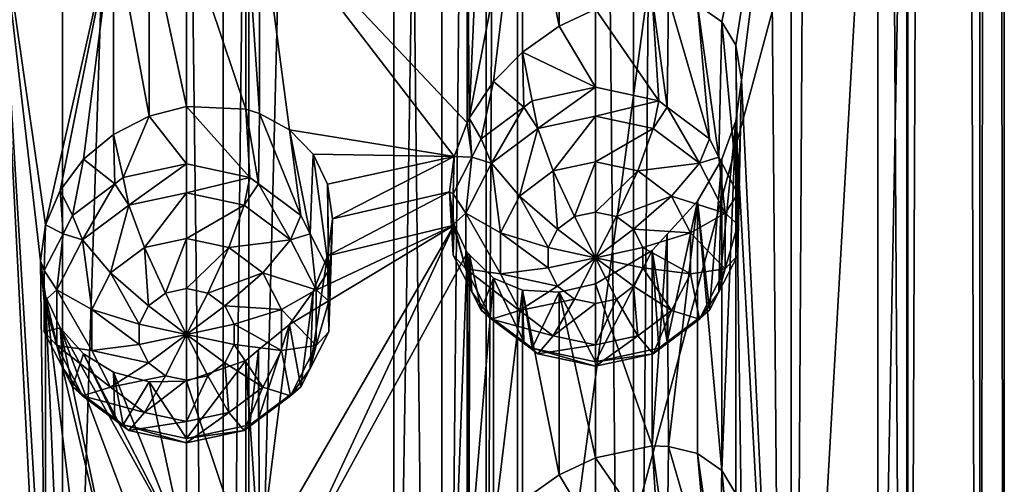
# Model space of a CAD drawing. Extents: x -140 to 140, y -235 to 30.
# Drawn here: x 113 to 123, y -214 to -210 of the extents above; entities that cross this region are included whole.
import ezdxf

# ---------------------------------------------------------------- set-up
doc = ezdxf.new("R2010")
doc.units = 0
doc.layers.add('L5', color=7, linetype='CONTINUOUS')
doc.layers.add('L6', color=7, linetype='CONTINUOUS')

msp = doc.modelspace()

# ---------------------------------------------------------------- linework, layer by layer
at = {"layer": 'L5', "color": 250}
for points in [[(118, -219.2082, 125.3853), (118, -160.0075, 103.838), (117.6759, -219.979, 123.2673)], [(117.6759, -219.979, 123.2673), (118, -160.0075, 103.838), (117.6759, -160.7784, 101.72)], [(118, -219.2082, 125.3853), (122, -189.6079, 114.6116), (118, -160.0075, 103.838)], [(117.6759, -219.979, 123.2673), (117.6759, -160.7784, 101.72), (116.73, -220.6874, 121.321)], [(116.73, -220.6874, 121.321), (117.6759, -160.7784, 101.72), (116.73, -161.4868, 99.77369)], [(116.73, -220.6874, 121.321), (116.73, -161.4868, 99.77369), (115.2389, -221.276, 119.7039)], [(115.2389, -221.276, 119.7039), (116.73, -161.4868, 99.77369), (115.2389, -162.0754, 98.1566)], [(115.2389, -221.276, 119.7039), (115.2389, -162.0754, 98.1566), (113.3233, -221.6971, 118.5471)], [(113.3233, -221.6971, 118.5471), (115.2389, -162.0754, 98.1566), (113.3233, -162.4964, 96.99979)], [(113.3233, -221.6971, 118.5471), (113.3233, -162.4964, 96.99979), (111.1385, -221.9165, 117.9442)], [(111.1385, -221.9165, 117.9442), (113.3233, -162.4964, 96.99979), (111.1385, -162.7159, 96.39696)], [(118, -219.2082, 125.3853), (122, -204.408, 119.9984), (122, -189.6079, 114.6116)], [(122, -219.2082, 125.3853), (122, -204.408, 119.9984), (118, -219.2082, 125.3853)], [(121.6991, -205.3213, 117.4892), (122, -204.408, 119.9984), (121.6991, -220.1215, 122.876)], [(121.6991, -220.1215, 122.876), (122, -204.408, 119.9984), (122, -219.2082, 125.3853)], [(120.8116, -206.1888, 115.1058), (121.6991, -205.3213, 117.4892), (120.8116, -220.9889, 120.4926)], [(120.8116, -220.9889, 120.4926), (121.6991, -205.3213, 117.4892), (121.6991, -220.1215, 122.876)], [(120.8116, -206.1888, 115.1058), (120.099, -209.6318, 115.0023), (119.8477, -209.4564, 114.5384)], [(120.2418, -209.8697, 115.3315), (120.099, -209.6318, 115.0023), (120.8116, -206.1888, 115.1058)], [(120.2418, -209.8697, 115.3315), (120.8116, -206.1888, 115.1058), (120.3, -210.2257, 115.5636)], [(120.3, -210.2257, 115.5636), (120.8116, -206.1888, 115.1058), (120.8116, -220.9889, 120.4926)], [(117.4818, -210.6679, 112.2929), (115.35, -208.4098, 110.0242), (117.4819, -207.6168, 111.1823)], [(117.4818, -210.6679, 112.2929), (117.4819, -207.6168, 111.1823), (117.501, -210.6186, 112.2911)], [(117.501, -210.6186, 112.2911), (117.4819, -207.6168, 111.1823), (117.6392, -207.5732, 111.3022)], [(117.501, -210.6186, 112.2911), (117.6392, -207.5732, 111.3022), (118.05, -207.7798, 111.7552)], [(117.7517, -210.2446, 112.3746), (117.501, -210.6186, 112.2911), (118.05, -207.7798, 111.7552)], [(118.05, -207.7798, 111.7552), (118.05, -209.9428, 112.5425), (117.7517, -210.2446, 112.3746)], [(118.4269, -207.8025, 112.1424), (118.4264, -209.6768, 112.8241), (118.05, -207.7798, 111.7552)], [(118.05, -207.7798, 111.7552), (118.4264, -209.6768, 112.8241), (118.05, -209.9428, 112.5425)], [(118.4269, -207.8025, 112.1424), (118.8, -209.5006, 113.17), (118.4264, -209.6768, 112.8241)], [(113.85, -208.6233, 109.4376), (113.1513, -211.7144, 110.3358), (112.6703, -208.4094, 109.0048)], [(112.6703, -208.4094, 109.0048), (113.1513, -211.7144, 110.3358), (113.1, -212.0847, 110.4559)], [(112.6703, -208.4094, 109.0048), (113.1, -212.0847, 110.4559), (113.1513, -216.3188, 112.0117)], [(112.6703, -223.2095, 114.3917), (112.6703, -208.4094, 109.0048), (113.1, -216.6892, 112.1318)], [(113.1, -216.6892, 112.1318), (112.6703, -208.4094, 109.0048), (113.1513, -216.3188, 112.0117)], [(115.35, -210.5729, 110.8115), (115.2066, -208.5022, 109.9831), (115.35, -208.4098, 110.0242)], [(115.35, -210.5729, 110.8115), (115.35, -208.4098, 110.0242), (115.658, -210.74, 111.0415)], [(117.3477, -211.0119, 112.3058), (115.658, -210.74, 111.0415), (115.35, -208.4098, 110.0242)], [(117.3477, -211.0119, 112.3058), (115.35, -208.4098, 110.0242), (117.4818, -210.6679, 112.2929)], [(115.2066, -210.5285, 110.7206), (114.6, -208.7156, 109.7716), (115.2066, -208.5022, 109.9831)], [(115.2066, -210.5285, 110.7206), (115.2066, -208.5022, 109.9831), (115.35, -210.5729, 110.8115)], [(113.85, -208.6233, 109.4376), (113.301, -211.3609, 110.2516), (113.1513, -211.7144, 110.3358)], [(113.85, -208.6233, 109.4376), (113.5417, -211.0423, 110.2118), (113.301, -211.3609, 110.2516)], [(113.85, -210.7864, 110.2249), (113.5417, -211.0423, 110.2118), (113.85, -208.6233, 109.4376)], [(113.85, -210.7864, 110.2249), (113.85, -208.6233, 109.4376), (114.2144, -210.6005, 110.2956)], [(114.2144, -210.6005, 110.2956), (113.85, -208.6233, 109.4376), (114.2154, -208.7204, 109.6118)], [(114.2144, -210.6005, 110.2956), (114.2154, -208.7204, 109.6118), (114.6, -210.501, 110.4215)], [(114.6, -210.501, 110.4215), (114.2154, -208.7204, 109.6118), (114.6, -208.7156, 109.7716)], [(114.6, -210.501, 110.4215), (114.6, -208.7156, 109.7716), (115.2066, -210.5285, 110.7206)], [(119.4508, -210.4411, 111.0204), (118.8, -209.5006, 113.17), (119.382, -209.3796, 113.8459)], [(119.4508, -210.4411, 111.0204), (119.382, -209.3796, 113.8459), (119.537, -210.5056, 111.0439)], [(119.537, -210.5056, 111.0439), (119.382, -209.3796, 113.8459), (119.55, -209.3843, 114.0771)], [(119.537, -210.5056, 111.0439), (119.55, -209.3843, 114.0771), (119.9728, -210.8322, 111.1628)], [(119.9728, -210.8322, 111.1628), (119.55, -209.3843, 114.0771), (119.8477, -209.4564, 114.5384)], [(119.9728, -210.8322, 111.1628), (119.8477, -209.4564, 114.5384), (120.0689, -211.0199, 111.2311)], [(120.0689, -211.0199, 111.2311), (119.8477, -209.4564, 114.5384), (120.099, -209.6318, 115.0023)], [(118.8, -210.3015, 110.9696), (118.4264, -209.6768, 112.8241), (118.8, -209.5006, 113.17)], [(118.8, -210.3015, 110.9696), (118.8, -209.5006, 113.17), (119.4508, -210.4411, 111.0204)], [(118.05, -209.9428, 112.5425), (118.4264, -209.6768, 112.8241), (118.8, -210.3015, 110.9696)], [(120.0689, -211.0199, 111.2311), (120.099, -209.6318, 115.0023), (120.2624, -211.3974, 111.3685)], [(120.2624, -211.3974, 111.3685), (120.099, -209.6318, 115.0023), (120.2418, -209.8697, 115.3315)], [(120.2624, -211.3974, 111.3685), (120.2418, -209.8697, 115.3315), (120.2624, -211.711, 111.4826)], [(120.2624, -211.711, 111.4826), (120.2418, -209.8697, 115.3315), (120.3, -210.2257, 115.5636)], [(118.05, -209.9428, 112.5425), (118.063, -210.5056, 111.0439), (117.7517, -210.2446, 112.3746)], [(118.8, -210.3015, 110.9696), (118.1492, -210.4411, 111.0204), (118.05, -209.9428, 112.5425)], [(118.05, -209.9428, 112.5425), (118.1492, -210.4411, 111.0204), (118.063, -210.5056, 111.0439)], [(117.7517, -210.2446, 112.3746), (117.6273, -210.8322, 111.1628), (117.501, -210.6186, 112.2911)], [(117.7517, -210.2446, 112.3746), (118.063, -210.5056, 111.0439), (117.6273, -210.8322, 111.1628)], [(120.3, -210.2257, 115.5636), (120.8116, -220.9889, 120.4926), (120.2418, -210.6473, 115.6146)], [(120.2624, -212.0247, 111.5968), (120.3, -210.2257, 115.5636), (120.2418, -210.6473, 115.6146)], [(120.2624, -211.711, 111.4826), (120.3, -210.2257, 115.5636), (120.2624, -212.0247, 111.5968)], [(118.2073, -210.7255, 110.5919), (118.1492, -210.4411, 111.0204), (118.8, -210.3015, 110.9696)], [(118.2073, -210.7255, 110.5919), (118.8, -210.3015, 110.9696), (118.8, -210.5984, 110.5456)], [(118.8, -210.5984, 110.5456), (118.8, -210.3015, 110.9696), (119.4508, -210.4411, 111.0204)], [(118.063, -210.5056, 111.0439), (118.1492, -210.4411, 111.0204), (118.2073, -210.7255, 110.5919)], [(118.8, -210.5984, 110.5456), (119.4508, -210.4411, 111.0204), (119.3927, -210.7255, 110.5919)], [(119.3927, -210.7255, 110.5919), (119.4508, -210.4411, 111.0204), (119.537, -210.5056, 111.0439)], [(114.6, -211.0881, 108.8083), (114.2144, -210.6005, 110.2956), (114.6, -210.501, 110.4215)], [(114.6, -211.0881, 108.8083), (114.6, -210.501, 110.4215), (115.2508, -211.2277, 108.8591)], [(115.2508, -211.2277, 108.8591), (114.6, -210.501, 110.4215), (115.2066, -210.5285, 110.7206)], [(115.2508, -211.2277, 108.8591), (115.2066, -210.5285, 110.7206), (115.337, -211.2923, 108.8826)], [(115.337, -211.2923, 108.8826), (115.2066, -210.5285, 110.7206), (115.35, -210.5729, 110.8115)], [(115.337, -211.2923, 108.8826), (115.35, -210.5729, 110.8115), (115.7727, -211.6188, 109.0015)], [(115.7727, -211.6188, 109.0015), (115.35, -210.5729, 110.8115), (115.658, -210.74, 111.0415)], [(117.732, -211.0817, 110.7215), (117.6273, -210.8322, 111.1628), (118.063, -210.5056, 111.0439)], [(117.732, -211.0817, 110.7215), (118.063, -210.5056, 111.0439), (118.2073, -210.7255, 110.5919)], [(119.3927, -210.7255, 110.5919), (119.537, -210.5056, 111.0439), (119.868, -211.0817, 110.7215)], [(119.537, -210.5056, 111.0439), (119.9728, -210.8322, 111.1628), (119.868, -211.0817, 110.7215)], [(113.9492, -211.2277, 108.8591), (113.85, -210.7864, 110.2249), (114.2144, -210.6005, 110.2956)], [(113.9492, -211.2277, 108.8591), (114.2144, -210.6005, 110.2956), (114.6, -211.0881, 108.8083)], [(117.4818, -210.6679, 112.2929), (117.5311, -211.0199, 111.2311), (117.3477, -211.0119, 112.3058)], [(117.501, -210.6186, 112.2911), (117.5311, -211.0199, 111.2311), (117.4818, -210.6679, 112.2929)], [(117.501, -210.6186, 112.2911), (117.6273, -210.8322, 111.1628), (117.5311, -211.0199, 111.2311)], [(118.8, -210.5984, 110.5456), (118.3661, -211.1606, 110.3607), (118.2073, -210.7255, 110.5919)], [(118.8, -210.5984, 110.5456), (118.8, -211.0675, 110.3268), (118.3661, -211.1606, 110.3607)], [(119.3927, -210.7255, 110.5919), (118.8, -211.0675, 110.3268), (118.8, -210.5984, 110.5456)], [(120.2624, -212.0247, 111.5968), (120.2418, -210.6473, 115.6146), (120.0689, -212.4022, 111.7342)], [(120.0689, -212.4022, 111.7342), (120.2418, -210.6473, 115.6146), (120.099, -211.0414, 115.5153)], [(120.099, -214.2363, 116.6782), (120.099, -211.0414, 115.5153), (120.2418, -210.6473, 115.6146)], [(120.099, -214.2363, 116.6782), (120.2418, -210.6473, 115.6146), (120.2418, -214.4742, 117.0074)], [(120.2418, -210.6473, 115.6146), (120.8116, -220.9889, 120.4926), (120.3, -214.8301, 117.2395)], [(120.2418, -210.6473, 115.6146), (120.3, -214.8301, 117.2395), (120.2418, -214.4742, 117.0074)], [(113.863, -211.2923, 108.8826), (113.5417, -211.0423, 110.2118), (113.85, -210.7864, 110.2249)], [(113.863, -211.2923, 108.8826), (113.85, -210.7864, 110.2249), (113.9492, -211.2277, 108.8591)], [(115.899, -210.9891, 111.2732), (115.658, -210.74, 111.0415), (117.3477, -211.0119, 112.3058)], [(115.7727, -211.6188, 109.0015), (115.658, -210.74, 111.0415), (115.8689, -211.8065, 109.0698)], [(115.8689, -211.8065, 109.0698), (115.658, -210.74, 111.0415), (115.899, -210.9891, 111.2732)], [(118.2073, -210.7255, 110.5919), (118.0182, -211.4213, 110.4556), (117.732, -211.0817, 110.7215)], [(118.2073, -210.7255, 110.5919), (118.3661, -211.1606, 110.3607), (118.0182, -211.4213, 110.4556)], [(119.3927, -210.7255, 110.5919), (119.2339, -211.1606, 110.3607), (118.8, -211.0675, 110.3268)], [(119.868, -211.0817, 110.7215), (119.2339, -211.1606, 110.3607), (119.3927, -210.7255, 110.5919)], [(117.5311, -211.0199, 111.2311), (117.6273, -210.8322, 111.1628), (117.732, -211.0817, 110.7215)], [(119.868, -211.0817, 110.7215), (119.9728, -210.8322, 111.1628), (120.0689, -211.0199, 111.2311)], [(115.8689, -211.8065, 109.0698), (115.899, -210.9891, 111.2732), (116.0624, -212.184, 109.2072)], [(117.3477, -211.0119, 112.3058), (116.0478, -211.296, 111.4757), (115.899, -210.9891, 111.2732)], [(116.0624, -212.184, 109.2072), (115.899, -210.9891, 111.2732), (116.0478, -211.296, 111.4757)], [(113.4273, -211.6188, 109.0015), (113.301, -211.3609, 110.2516), (113.5417, -211.0423, 110.2118)], [(113.4273, -211.6188, 109.0015), (113.5417, -211.0423, 110.2118), (113.863, -211.2923, 108.8826)], [(114.0073, -211.5121, 108.4306), (113.9492, -211.2277, 108.8591), (114.6, -211.0881, 108.8083)], [(114.0073, -211.5121, 108.4306), (114.6, -211.0881, 108.8083), (114.6, -211.385, 108.3843)], [(114.6, -211.385, 108.3843), (114.6, -211.0881, 108.8083), (115.2508, -211.2277, 108.8591)], [(117.3477, -211.0119, 112.3058), (116.1, -211.6542, 111.6387), (116.0478, -211.296, 111.4757)], [(117.3, -211.3773, 112.3996), (116.1, -211.6542, 111.6387), (117.3477, -211.0119, 112.3058)], [(117.3477, -211.0119, 112.3058), (117.3376, -211.3974, 111.3685), (117.3, -211.3773, 112.3996)], [(117.3477, -211.0119, 112.3058), (117.5311, -211.0199, 111.2311), (117.3376, -211.3974, 111.3685)], [(117.4682, -211.5964, 110.9088), (117.3376, -211.3974, 111.3685), (117.5311, -211.0199, 111.2311)], [(117.4682, -211.5964, 110.9088), (117.5311, -211.0199, 111.2311), (117.732, -211.0817, 110.7215)], [(117.732, -211.0817, 110.7215), (117.8251, -211.7981, 110.5927), (117.4682, -211.5964, 110.9088)], [(117.732, -211.0817, 110.7215), (118.0182, -211.4213, 110.4556), (117.8251, -211.7981, 110.5927)], [(118.8, -211.0675, 110.3268), (118.5831, -211.6297, 110.3889), (118.3661, -211.1606, 110.3607)], [(118.8, -211.0675, 110.3268), (118.8, -211.5832, 110.3719), (118.5831, -211.6297, 110.3889)], [(119.2339, -211.1606, 110.3607), (118.8, -211.5832, 110.3719), (118.8, -211.0675, 110.3268)], [(119.868, -211.0817, 110.7215), (119.5818, -211.4213, 110.4556), (119.2339, -211.1606, 110.3607)], [(120.1318, -211.5964, 110.9088), (119.5818, -211.4213, 110.4556), (119.868, -211.0817, 110.7215)], [(119.8479, -211.4736, 115.273), (120.099, -211.0414, 115.5153), (120.099, -214.2363, 116.6782)], [(119.9728, -212.5898, 111.8025), (120.099, -211.0414, 115.5153), (119.8479, -211.4736, 115.273)], [(119.868, -211.0817, 110.7215), (120.0689, -211.0199, 111.2311), (120.1318, -211.5964, 110.9088)], [(120.0689, -212.4022, 111.7342), (120.099, -211.0414, 115.5153), (119.9728, -212.5898, 111.8025)], [(120.0689, -211.0199, 111.2311), (120.2624, -211.3974, 111.3685), (120.1318, -211.5964, 110.9088)], [(118.3661, -211.1606, 110.3607), (118.4091, -211.7601, 110.4363), (118.0182, -211.4213, 110.4556)], [(118.3661, -211.1606, 110.3607), (118.5831, -211.6297, 110.3889), (118.4091, -211.7601, 110.4363)], [(119.2339, -211.1606, 110.3607), (119.0169, -211.6297, 110.3889), (118.8, -211.5832, 110.3719)], [(119.5818, -211.4213, 110.4556), (119.0169, -211.6297, 110.3889), (119.2339, -211.1606, 110.3607)], [(113.532, -211.8683, 108.5602), (113.4273, -211.6188, 109.0015), (113.863, -211.2923, 108.8826)], [(113.532, -211.8683, 108.5602), (113.863, -211.2923, 108.8826), (114.0073, -211.5121, 108.4306)], [(113.863, -211.2923, 108.8826), (113.9492, -211.2277, 108.8591), (114.0073, -211.5121, 108.4306)], [(114.6, -211.385, 108.3843), (115.2508, -211.2277, 108.8591), (115.1927, -211.5121, 108.4306)], [(115.1927, -211.5121, 108.4306), (115.2508, -211.2277, 108.8591), (115.337, -211.2923, 108.8826)], [(115.1927, -211.5121, 108.4306), (115.337, -211.2923, 108.8826), (115.668, -211.8683, 108.5602)], [(115.337, -211.2923, 108.8826), (115.7727, -211.6188, 109.0015), (115.668, -211.8683, 108.5602)], [(116.0624, -212.184, 109.2072), (116.0478, -211.296, 111.4757), (116.0624, -212.4977, 109.3213)], [(116.0624, -212.4977, 109.3213), (116.0478, -211.296, 111.4757), (116.1, -211.6542, 111.6387)], [(113.3311, -211.8065, 109.0698), (113.1513, -211.7144, 110.3358), (113.301, -211.3609, 110.2516)], [(113.3311, -211.8065, 109.0698), (113.301, -211.3609, 110.2516), (113.4273, -211.6188, 109.0015)], [(114.6, -211.385, 108.3843), (114.1661, -211.9472, 108.1994), (114.0073, -211.5121, 108.4306)], [(114.6, -211.385, 108.3843), (114.6, -211.8542, 108.1655), (114.1661, -211.9472, 108.1994)], [(115.1927, -211.5121, 108.4306), (114.6, -211.8542, 108.1655), (114.6, -211.385, 108.3843)], [(117.3477, -211.7172, 112.5624), (116.0479, -212.0329, 111.744), (117.3, -211.3773, 112.3996)], [(117.3, -211.3773, 112.3996), (116.0479, -212.0329, 111.744), (116.1, -211.6542, 111.6387)], [(117.3376, -212.0247, 111.5968), (117.3477, -211.7172, 112.5624), (117.3, -211.3773, 112.3996)], [(117.3376, -212.0247, 111.5968), (117.3, -211.3773, 112.3996), (117.3376, -211.711, 111.4826)], [(117.3376, -211.711, 111.4826), (117.3, -211.3773, 112.3996), (117.3376, -211.3974, 111.3685)], [(117.3376, -211.711, 111.4826), (117.3376, -211.3974, 111.3685), (117.4682, -211.5964, 110.9088)], [(120.1318, -211.5964, 110.9088), (120.2624, -211.3974, 111.3685), (120.2624, -211.711, 111.4826)], [(118.0182, -211.4213, 110.4556), (118.3125, -211.9485, 110.5049), (117.8251, -211.7981, 110.5927)], [(118.0182, -211.4213, 110.4556), (118.4091, -211.7601, 110.4363), (118.3125, -211.9485, 110.5049)], [(119.5818, -211.4213, 110.4556), (119.1909, -211.7601, 110.4363), (119.0169, -211.6297, 110.3889)], [(119.7749, -211.7981, 110.5927), (119.1909, -211.7601, 110.4363), (119.5818, -211.4213, 110.4556)], [(119.9728, -212.5898, 111.8025), (119.8479, -211.4736, 115.273), (119.537, -212.9164, 111.9214)], [(119.537, -212.9164, 111.9214), (119.8479, -211.4736, 115.273), (119.5373, -211.8098, 114.9521)], [(119.8479, -211.4736, 115.273), (119.55, -213.9888, 115.753), (119.5373, -211.8098, 114.9521)], [(119.8479, -211.4736, 115.273), (119.8477, -214.0609, 116.2143), (119.55, -213.9888, 115.753)], [(120.1318, -211.5964, 110.9088), (119.7749, -211.7981, 110.5927), (119.5818, -211.4213, 110.4556)], [(120.099, -214.2363, 116.6782), (119.8477, -214.0609, 116.2143), (119.8479, -211.4736, 115.273)], [(114.0073, -211.5121, 108.4306), (113.8182, -212.208, 108.2943), (113.532, -211.8683, 108.5602)], [(114.0073, -211.5121, 108.4306), (114.1661, -211.9472, 108.1994), (113.8182, -212.208, 108.2943)], [(115.1927, -211.5121, 108.4306), (115.0339, -211.9472, 108.1994), (114.6, -211.8542, 108.1655)], [(115.668, -211.8683, 108.5602), (115.0339, -211.9472, 108.1994), (115.1927, -211.5121, 108.4306)], [(117.4682, -212.1677, 111.1168), (117.3376, -211.711, 111.4826), (117.4682, -211.5964, 110.9088)], [(117.4682, -211.5964, 110.9088), (117.8251, -211.7981, 110.5927), (117.8251, -212.2163, 110.7449)], [(117.4682, -211.5964, 110.9088), (117.8251, -212.2163, 110.7449), (117.4682, -212.1677, 111.1168)], [(118.8, -212.053, 110.5429), (118.5831, -211.6297, 110.3889), (118.8, -211.5832, 110.3719)], [(118.8, -211.5832, 110.3719), (119.0169, -211.6297, 110.3889), (118.8, -212.053, 110.5429)], [(120.1318, -212.1677, 111.1168), (119.7749, -211.7981, 110.5927), (120.1318, -211.5964, 110.9088)], [(120.1318, -211.5964, 110.9088), (120.2624, -211.711, 111.4826), (120.1318, -212.1677, 111.1168)], [(113.3311, -211.8065, 109.0698), (113.4273, -211.6188, 109.0015), (113.532, -211.8683, 108.5602)], [(115.668, -211.8683, 108.5602), (115.7727, -211.6188, 109.0015), (115.8689, -211.8065, 109.0698)], [(116.0624, -212.8113, 109.4355), (116.1, -211.6542, 111.6387), (116.0479, -212.0329, 111.744)], [(116.0624, -212.4977, 109.3213), (116.1, -211.6542, 111.6387), (116.0624, -212.8113, 109.4355)], [(118.8, -212.053, 110.5429), (118.4091, -211.7601, 110.4363), (118.5831, -211.6297, 110.3889)], [(118.8, -212.053, 110.5429), (119.0169, -211.6297, 110.3889), (119.1909, -211.7601, 110.4363)], [(113.1376, -212.184, 109.2072), (113.1, -212.0847, 110.4559), (113.1513, -211.7144, 110.3358)], [(113.1376, -212.184, 109.2072), (113.1513, -211.7144, 110.3358), (113.3311, -211.8065, 109.0698)], [(117.3477, -211.7172, 112.5624), (115.658, -215.3445, 112.7174), (115.35, -215.1774, 112.4874)], [(117.3477, -211.7172, 112.5624), (115.35, -215.1774, 112.4874), (115.6571, -212.7394, 111.7687)], [(115.6571, -212.7394, 111.7687), (115.899, -212.3987, 111.7862), (117.3477, -211.7172, 112.5624)], [(117.4819, -212.0014, 112.7781), (115.658, -215.3445, 112.7174), (117.3477, -211.7172, 112.5624)], [(117.3477, -211.7172, 112.5624), (115.899, -212.3987, 111.7862), (116.0479, -212.0329, 111.744)], [(117.4682, -212.1677, 111.1168), (117.3376, -212.0247, 111.5968), (117.3376, -211.711, 111.4826)], [(117.5311, -212.4022, 111.7342), (117.3477, -211.7172, 112.5624), (117.3376, -212.0247, 111.5968)], [(117.5311, -212.4022, 111.7342), (117.4819, -212.0014, 112.7781), (117.3477, -211.7172, 112.5624)], [(117.8251, -211.7981, 110.5927), (118.3125, -211.9485, 110.5049), (118.3125, -212.1576, 110.581)], [(117.8251, -211.7981, 110.5927), (118.3125, -212.1576, 110.581), (117.8251, -212.2163, 110.7449)], [(118.3125, -211.9485, 110.5049), (118.4091, -211.7601, 110.4363), (118.8, -212.053, 110.5429)], [(118.8, -212.053, 110.5429), (119.1909, -211.7601, 110.4363), (119.2875, -211.9485, 110.5049)], [(119.7749, -211.7981, 110.5927), (119.2875, -211.9485, 110.5049), (119.1909, -211.7601, 110.4363)], [(119.7749, -212.2163, 110.7449), (119.2875, -211.9485, 110.5049), (119.7749, -211.7981, 110.5927)], [(120.1318, -212.1677, 111.1168), (119.7749, -212.2163, 110.7449), (119.7749, -211.7981, 110.5927)], [(120.2624, -211.711, 111.4826), (120.2624, -212.0247, 111.5968), (120.1318, -212.1677, 111.1168)], [(113.2682, -212.383, 108.7475), (113.1376, -212.184, 109.2072), (113.3311, -211.8065, 109.0698)], [(113.2682, -212.383, 108.7475), (113.3311, -211.8065, 109.0698), (113.532, -211.8683, 108.5602)], [(113.532, -211.8683, 108.5602), (113.6251, -212.5848, 108.4314), (113.2682, -212.383, 108.7475)], [(113.532, -211.8683, 108.5602), (113.8182, -212.208, 108.2943), (113.6251, -212.5848, 108.4314)], [(114.6, -211.8542, 108.1655), (114.3831, -212.4164, 108.2276), (114.1661, -211.9472, 108.1994)], [(114.6, -211.8542, 108.1655), (114.6, -212.3698, 108.2106), (114.3831, -212.4164, 108.2276)], [(115.0339, -211.9472, 108.1994), (114.6, -212.3698, 108.2106), (114.6, -211.8542, 108.1655)], [(115.668, -211.8683, 108.5602), (115.3818, -212.208, 108.2943), (115.0339, -211.9472, 108.1994)], [(115.9318, -212.383, 108.7475), (115.3818, -212.208, 108.2943), (115.668, -211.8683, 108.5602)], [(115.668, -211.8683, 108.5602), (115.8689, -211.8065, 109.0698), (115.9318, -212.383, 108.7475)], [(115.8689, -211.8065, 109.0698), (116.0624, -212.184, 109.2072), (115.9318, -212.383, 108.7475)], [(119.5373, -211.8098, 114.9521), (119.55, -213.9888, 115.753), (119.382, -213.9841, 115.5218)], [(119.5373, -211.8098, 114.9521), (119.382, -213.9841, 115.5218), (119.382, -211.9779, 114.7916)], [(119.537, -212.9164, 111.9214), (119.5373, -211.8098, 114.9521), (119.382, -211.9779, 114.7916)], [(114.1661, -211.9472, 108.1994), (114.2091, -212.5467, 108.275), (113.8182, -212.208, 108.2943)], [(114.1661, -211.9472, 108.1994), (114.3831, -212.4164, 108.2276), (114.2091, -212.5467, 108.275)], [(115.0339, -211.9472, 108.1994), (114.8169, -212.4164, 108.2276), (114.6, -212.3698, 108.2106)], [(115.3818, -212.208, 108.2943), (114.8169, -212.4164, 108.2276), (115.0339, -211.9472, 108.1994)], [(117.4819, -212.0014, 112.7781), (117.3477, -215.6164, 113.9817), (115.658, -215.3445, 112.7174)], [(117.4819, -212.0014, 112.7781), (117.4818, -215.2724, 113.9688), (117.3477, -215.6164, 113.9817)], [(117.501, -215.2231, 113.9669), (117.4818, -215.2724, 113.9688), (117.4819, -212.0014, 112.7781)], [(117.4819, -212.0014, 112.7781), (117.5052, -212.0239, 112.8067), (117.501, -215.2231, 113.9669)], [(117.5311, -212.4022, 111.7342), (117.5052, -212.0239, 112.8067), (117.4819, -212.0014, 112.7781)], [(118.8, -212.053, 110.5429), (118.3125, -212.1576, 110.581), (118.3125, -211.9485, 110.5049)], [(119.2875, -211.9485, 110.5049), (119.2875, -212.1576, 110.581), (118.8, -212.053, 110.5429)], [(119.382, -211.9779, 114.7916), (119.382, -213.9841, 115.5218), (118.8, -212.3197, 114.196)], [(118.8, -212.3197, 114.196), (118.8, -213.1205, 111.9957), (119.382, -211.9779, 114.7916)], [(119.382, -211.9779, 114.7916), (118.8, -213.1205, 111.9957), (119.4508, -212.981, 111.9449)], [(119.7749, -212.2163, 110.7449), (119.2875, -212.1576, 110.581), (119.2875, -211.9485, 110.5049)], [(119.382, -211.9779, 114.7916), (119.4508, -212.981, 111.9449), (119.537, -212.9164, 111.9214)], [(113.1513, -216.3188, 112.0117), (113.1, -212.0847, 110.4559), (113.1514, -212.4459, 110.6021)], [(113.1376, -212.4977, 109.3213), (113.1514, -212.4459, 110.6021), (113.1, -212.0847, 110.4559)], [(113.1376, -212.4977, 109.3213), (113.1, -212.0847, 110.4559), (113.1376, -212.184, 109.2072)], [(116.0624, -212.8113, 109.4355), (116.0479, -212.0329, 111.744), (115.8689, -213.1888, 109.5729)], [(115.8689, -213.1888, 109.5729), (116.0479, -212.0329, 111.744), (115.899, -212.3987, 111.7862)], [(117.5311, -212.4022, 111.7342), (117.3376, -212.0247, 111.5968), (117.4682, -212.1677, 111.1168)], [(117.501, -215.2231, 113.9669), (117.5052, -212.0239, 112.8067), (117.7511, -212.2606, 113.1078)], [(117.6273, -212.5898, 111.8025), (117.7511, -212.2606, 113.1078), (117.5052, -212.0239, 112.8067)], [(117.6273, -212.5898, 111.8025), (117.5052, -212.0239, 112.8067), (117.5311, -212.4022, 111.7342)], [(118.8, -212.053, 110.5429), (118.4091, -212.346, 110.6496), (118.3125, -212.1576, 110.581)], [(118.5831, -212.4764, 110.697), (118.4091, -212.346, 110.6496), (118.8, -212.053, 110.5429)], [(118.8, -212.5229, 110.714), (118.5831, -212.4764, 110.697), (118.8, -212.053, 110.5429)], [(118.8, -212.5229, 110.714), (118.8, -212.053, 110.5429), (119.0169, -212.4764, 110.697)], [(118.8, -212.053, 110.5429), (119.2875, -212.1576, 110.581), (119.1909, -212.346, 110.6496)], [(118.8, -212.053, 110.5429), (119.1909, -212.346, 110.6496), (119.0169, -212.4764, 110.697)], [(120.1318, -212.1677, 111.1168), (120.2624, -212.0247, 111.5968), (120.0689, -212.4022, 111.7342)], [(113.1376, -212.4977, 109.3213), (113.1376, -212.184, 109.2072), (113.2682, -212.383, 108.7475)], [(113.8182, -212.208, 108.2943), (114.1125, -212.7351, 108.3436), (113.6251, -212.5848, 108.4314)], [(113.8182, -212.208, 108.2943), (114.2091, -212.5467, 108.275), (114.1125, -212.7351, 108.3436)], [(115.3818, -212.208, 108.2943), (114.9909, -212.5467, 108.275), (114.8169, -212.4164, 108.2276)], [(115.5749, -212.5848, 108.4314), (114.9909, -212.5467, 108.275), (115.3818, -212.208, 108.2943)], [(115.9318, -212.383, 108.7475), (115.5749, -212.5848, 108.4314), (115.3818, -212.208, 108.2943)], [(115.9318, -212.383, 108.7475), (116.0624, -212.184, 109.2072), (116.0624, -212.4977, 109.3213)], [(117.4682, -212.1677, 111.1168), (117.732, -212.6824, 111.3041), (117.5311, -212.4022, 111.7342)], [(117.4682, -212.1677, 111.1168), (117.8251, -212.2163, 110.7449), (118.0182, -212.5931, 110.8821)], [(117.4682, -212.1677, 111.1168), (118.0182, -212.5931, 110.8821), (117.732, -212.6824, 111.3041)], [(117.8251, -212.2163, 110.7449), (118.3125, -212.1576, 110.581), (118.4091, -212.346, 110.6496)], [(119.5818, -212.5931, 110.8821), (119.1909, -212.346, 110.6496), (119.2875, -212.1576, 110.581)], [(119.5818, -212.5931, 110.8821), (119.2875, -212.1576, 110.581), (119.7749, -212.2163, 110.7449)], [(119.868, -212.6824, 111.3041), (119.7749, -212.2163, 110.7449), (120.1318, -212.1677, 111.1168)], [(120.1318, -212.1677, 111.1168), (120.0689, -212.4022, 111.7342), (119.868, -212.6824, 111.3041)], [(117.501, -215.2231, 113.9669), (117.7511, -212.2606, 113.1078), (117.7517, -214.8491, 114.0505)], [(118.063, -212.9164, 111.9214), (117.7511, -212.2606, 113.1078), (117.6273, -212.5898, 111.8025)], [(117.7517, -214.8491, 114.0505), (117.7511, -212.2606, 113.1078), (118.05, -212.3842, 113.4311)], [(118.063, -212.9164, 111.9214), (118.05, -212.3842, 113.4311), (117.7511, -212.2606, 113.1078)], [(117.8251, -212.2163, 110.7449), (118.4091, -212.346, 110.6496), (118.0182, -212.5931, 110.8821)], [(119.868, -212.6824, 111.3041), (119.5818, -212.5931, 110.8821), (119.7749, -212.2163, 110.7449)], [(113.2682, -212.9543, 108.9555), (113.1376, -212.4977, 109.3213), (113.2682, -212.383, 108.7475)], [(113.2682, -212.383, 108.7475), (113.6251, -212.5848, 108.4314), (113.6251, -213.003, 108.5837)], [(113.2682, -212.383, 108.7475), (113.6251, -213.003, 108.5837), (113.2682, -212.9543, 108.9555)], [(114.6, -212.8397, 108.3817), (114.3831, -212.4164, 108.2276), (114.6, -212.3698, 108.2106)], [(114.6, -212.3698, 108.2106), (114.8169, -212.4164, 108.2276), (114.6, -212.8397, 108.3817)], [(115.9318, -212.9543, 108.9555), (115.5749, -212.5848, 108.4314), (115.9318, -212.383, 108.7475)], [(115.7727, -213.3765, 109.6412), (115.899, -212.3987, 111.7862), (115.6571, -212.7394, 111.7687)], [(115.8689, -213.1888, 109.5729), (115.899, -212.3987, 111.7862), (115.7727, -213.3765, 109.6412)], [(115.9318, -212.383, 108.7475), (116.0624, -212.4977, 109.3213), (115.9318, -212.9543, 108.9555)], [(117.732, -212.6824, 111.3041), (117.6273, -212.5898, 111.8025), (117.5311, -212.4022, 111.7342)], [(118.05, -212.3842, 113.4311), (118.05, -214.5473, 114.2184), (117.7517, -214.8491, 114.0505)], [(118.0182, -212.5931, 110.8821), (118.4091, -212.346, 110.6496), (118.5831, -212.4764, 110.697)], [(118.4269, -212.407, 113.8183), (118.4264, -214.2813, 114.5), (118.05, -212.3842, 113.4311)], [(118.05, -212.3842, 113.4311), (118.4264, -214.2813, 114.5), (118.05, -214.5473, 114.2184)], [(118.1492, -212.981, 111.9449), (118.4269, -212.407, 113.8183), (118.05, -212.3842, 113.4311)], [(118.1492, -212.981, 111.9449), (118.05, -212.3842, 113.4311), (118.063, -212.9164, 111.9214)], [(118.8, -213.1205, 111.9957), (118.4269, -212.407, 113.8183), (118.1492, -212.981, 111.9449)], [(118.4269, -212.407, 113.8183), (118.8, -214.1051, 114.8459), (118.4264, -214.2813, 114.5)], [(118.8, -212.3197, 114.196), (118.8, -214.1051, 114.8459), (118.4269, -212.407, 113.8183)], [(118.8, -213.1205, 111.9957), (118.8, -212.3197, 114.196), (118.4269, -212.407, 113.8183)], [(118.8, -212.3197, 114.196), (119.382, -213.9841, 115.5218), (118.8, -214.1051, 114.8459)], [(119.2339, -212.8538, 110.977), (119.0169, -212.4764, 110.697), (119.1909, -212.346, 110.6496)], [(119.2339, -212.8538, 110.977), (119.1909, -212.346, 110.6496), (119.5818, -212.5931, 110.8821)], [(120.0689, -212.4022, 111.7342), (119.9728, -212.5898, 111.8025), (119.868, -212.6824, 111.3041)], [(113.1376, -212.8113, 109.4355), (113.301, -212.7705, 110.7646), (113.1514, -212.4459, 110.6021)], [(113.1376, -212.8113, 109.4355), (113.1514, -212.4459, 110.6021), (113.1376, -212.4977, 109.3213)], [(113.2682, -212.9543, 108.9555), (113.1376, -212.8113, 109.4355), (113.1376, -212.4977, 109.3213)], [(113.1513, -216.3188, 112.0117), (113.1514, -212.4459, 110.6021), (113.301, -215.9654, 111.9275)], [(113.301, -212.7705, 110.7646), (113.85, -215.3909, 111.9008), (113.1514, -212.4459, 110.6021)], [(113.1514, -212.4459, 110.6021), (113.85, -215.3909, 111.9008), (113.5417, -215.6468, 111.8877)], [(113.1514, -212.4459, 110.6021), (113.5417, -215.6468, 111.8877), (113.301, -215.9654, 111.9275)], [(114.6, -212.8397, 108.3817), (114.2091, -212.5467, 108.275), (114.3831, -212.4164, 108.2276)], [(114.6, -212.8397, 108.3817), (114.8169, -212.4164, 108.2276), (114.9909, -212.5467, 108.275)], [(116.0624, -212.4977, 109.3213), (116.0624, -212.8113, 109.4355), (115.9318, -212.9543, 108.9555)], [(118.0182, -212.5931, 110.8821), (118.5831, -212.4764, 110.697), (118.3661, -212.8538, 110.977)], [(118.3661, -212.8538, 110.977), (118.5831, -212.4764, 110.697), (118.8, -212.5229, 110.714)], [(118.8, -212.9469, 111.0109), (119.0169, -212.4764, 110.697), (119.2339, -212.8538, 110.977)], [(118.8, -212.9469, 111.0109), (118.8, -212.5229, 110.714), (119.0169, -212.4764, 110.697)], [(113.6251, -212.5848, 108.4314), (114.1125, -212.7351, 108.3436), (114.1125, -212.9442, 108.4197)], [(113.6251, -212.5848, 108.4314), (114.1125, -212.9442, 108.4197), (113.6251, -213.003, 108.5837)], [(114.1125, -212.7351, 108.3436), (114.2091, -212.5467, 108.275), (114.6, -212.8397, 108.3817)], [(114.6, -212.8397, 108.3817), (114.9909, -212.5467, 108.275), (115.0875, -212.7351, 108.3436)], [(115.5749, -212.5848, 108.4314), (115.0875, -212.7351, 108.3436), (114.9909, -212.5467, 108.275)], [(115.5749, -213.003, 108.5837), (115.0875, -212.7351, 108.3436), (115.5749, -212.5848, 108.4314)], [(115.9318, -212.9543, 108.9555), (115.5749, -213.003, 108.5837), (115.5749, -212.5848, 108.4314)], [(117.732, -212.6824, 111.3041), (118.063, -212.9164, 111.9214), (117.6273, -212.5898, 111.8025)], [(117.732, -212.6824, 111.3041), (118.0182, -212.5931, 110.8821), (118.3661, -212.8538, 110.977)], [(118.3661, -212.8538, 110.977), (118.8, -212.5229, 110.714), (118.8, -212.9469, 111.0109)], [(119.3927, -213.0385, 111.4337), (119.2339, -212.8538, 110.977), (119.5818, -212.5931, 110.8821)], [(119.3927, -213.0385, 111.4337), (119.5818, -212.5931, 110.8821), (119.868, -212.6824, 111.3041)], [(119.868, -212.6824, 111.3041), (119.9728, -212.5898, 111.8025), (119.537, -212.9164, 111.9214)], [(118.2073, -213.0385, 111.4337), (118.063, -212.9164, 111.9214), (117.732, -212.6824, 111.3041)], [(117.732, -212.6824, 111.3041), (118.3661, -212.8538, 110.977), (118.2073, -213.0385, 111.4337)], [(119.868, -212.6824, 111.3041), (119.537, -212.9164, 111.9214), (119.3927, -213.0385, 111.4337)], [(113.3311, -213.1888, 109.5729), (113.301, -212.7705, 110.7646), (113.1376, -212.8113, 109.4355)], [(113.3311, -213.1888, 109.5729), (113.1376, -212.8113, 109.4355), (113.2682, -212.9543, 108.9555)], [(113.301, -212.7705, 110.7646), (113.5415, -213.0399, 110.9388), (114.6, -215.1055, 112.0974)], [(114.6, -215.1055, 112.0974), (114.2144, -215.2049, 111.9715), (113.301, -212.7705, 110.7646)], [(113.301, -212.7705, 110.7646), (114.2144, -215.2049, 111.9715), (113.85, -215.3909, 111.9008)], [(113.4273, -213.3765, 109.6412), (113.5415, -213.0399, 110.9388), (113.301, -212.7705, 110.7646)], [(113.4273, -213.3765, 109.6412), (113.301, -212.7705, 110.7646), (113.3311, -213.1888, 109.5729)], [(114.6, -212.8397, 108.3817), (114.1125, -212.9442, 108.4197), (114.1125, -212.7351, 108.3436)], [(115.0875, -212.7351, 108.3436), (115.0875, -212.9442, 108.4197), (114.6, -212.8397, 108.3817)], [(115.5749, -213.003, 108.5837), (115.0875, -212.9442, 108.4197), (115.0875, -212.7351, 108.3436)], [(115.7727, -213.3765, 109.6412), (115.6571, -212.7394, 111.7687), (115.337, -213.703, 109.7601)], [(115.337, -213.703, 109.7601), (115.6571, -212.7394, 111.7687), (115.3384, -212.9993, 111.6911)], [(115.35, -215.1774, 112.4874), (115.3384, -212.9993, 111.6911), (115.6571, -212.7394, 111.7687)], [(115.9318, -212.9543, 108.9555), (116.0624, -212.8113, 109.4355), (115.8689, -213.1888, 109.5729)], [(114.6, -212.8397, 108.3817), (114.2091, -213.1326, 108.4883), (114.1125, -212.9442, 108.4197)], [(114.3831, -213.263, 108.5357), (114.2091, -213.1326, 108.4883), (114.6, -212.8397, 108.3817)], [(114.6, -213.3095, 108.5527), (114.3831, -213.263, 108.5357), (114.6, -212.8397, 108.3817)], [(114.6, -213.3095, 108.5527), (114.6, -212.8397, 108.3817), (114.8169, -213.263, 108.5357)], [(114.6, -212.8397, 108.3817), (115.0875, -212.9442, 108.4197), (114.9909, -213.1326, 108.4883)], [(114.6, -212.8397, 108.3817), (114.9909, -213.1326, 108.4883), (114.8169, -213.263, 108.5357)], [(118.2073, -213.0385, 111.4337), (118.1492, -212.981, 111.9449), (118.063, -212.9164, 111.9214)], [(118.2073, -213.0385, 111.4337), (118.3661, -212.8538, 110.977), (118.8, -212.9469, 111.0109)], [(118.8, -213.1657, 111.48), (119.2339, -212.8538, 110.977), (119.3927, -213.0385, 111.4337)], [(118.8, -213.1657, 111.48), (118.8, -212.9469, 111.0109), (119.2339, -212.8538, 110.977)], [(119.537, -212.9164, 111.9214), (119.4508, -212.981, 111.9449), (119.3927, -213.0385, 111.4337)], [(113.2682, -212.9543, 108.9555), (113.532, -213.469, 109.1428), (113.3311, -213.1888, 109.5729)], [(113.2682, -212.9543, 108.9555), (113.6251, -213.003, 108.5837), (113.8182, -213.3797, 108.7208)], [(113.2682, -212.9543, 108.9555), (113.8182, -213.3797, 108.7208), (113.532, -213.469, 109.1428)], [(113.6251, -213.003, 108.5837), (114.1125, -212.9442, 108.4197), (114.2091, -213.1326, 108.4883)], [(113.6251, -213.003, 108.5837), (114.2091, -213.1326, 108.4883), (113.8182, -213.3797, 108.7208)], [(115.3818, -213.3797, 108.7208), (114.9909, -213.1326, 108.4883), (115.0875, -212.9442, 108.4197)], [(115.3818, -213.3797, 108.7208), (115.0875, -212.9442, 108.4197), (115.5749, -213.003, 108.5837)], [(115.35, -215.1774, 112.4874), (115.2066, -213.1067, 111.659), (115.3384, -212.9993, 111.6911)], [(115.2508, -213.7676, 109.7836), (115.3384, -212.9993, 111.6911), (115.2066, -213.1067, 111.659)], [(115.337, -213.703, 109.7601), (115.3384, -212.9993, 111.6911), (115.2508, -213.7676, 109.7836)], [(115.668, -213.469, 109.1428), (115.3818, -213.3797, 108.7208), (115.5749, -213.003, 108.5837)], [(115.668, -213.469, 109.1428), (115.5749, -213.003, 108.5837), (115.9318, -212.9543, 108.9555)], [(115.9318, -212.9543, 108.9555), (115.8689, -213.1888, 109.5729), (115.668, -213.469, 109.1428)], [(118.8, -213.1657, 111.48), (118.8, -213.1205, 111.9957), (118.1492, -212.981, 111.9449)], [(118.8, -213.1657, 111.48), (118.1492, -212.981, 111.9449), (118.2073, -213.0385, 111.4337)], [(118.2073, -213.0385, 111.4337), (118.8, -212.9469, 111.0109), (118.8, -213.1657, 111.48)], [(119.3927, -213.0385, 111.4337), (119.4508, -212.981, 111.9449), (118.8, -213.1205, 111.9957)], [(113.863, -213.703, 109.7601), (113.5415, -213.0399, 110.9388), (113.4273, -213.3765, 109.6412)], [(114.6, -215.1055, 112.0974), (113.5415, -213.0399, 110.9388), (113.85, -213.2278, 111.1135)], [(113.863, -213.703, 109.7601), (113.85, -213.2278, 111.1135), (113.5415, -213.0399, 110.9388)], [(115.2066, -215.133, 112.3965), (114.6, -213.3201, 111.4475), (115.2066, -213.1067, 111.659)], [(115.2508, -213.7676, 109.7836), (115.2066, -213.1067, 111.659), (114.6, -213.9072, 109.8344)], [(114.6, -213.9072, 109.8344), (115.2066, -213.1067, 111.659), (114.6, -213.3201, 111.4475)], [(115.2066, -215.133, 112.3965), (115.2066, -213.1067, 111.659), (115.35, -215.1774, 112.4874)], [(119.3927, -213.0385, 111.4337), (118.8, -213.1205, 111.9957), (118.8, -213.1657, 111.48)], [(113.532, -213.469, 109.1428), (113.4273, -213.3765, 109.6412), (113.3311, -213.1888, 109.5729)], [(113.8182, -213.3797, 108.7208), (114.2091, -213.1326, 108.4883), (114.3831, -213.263, 108.5357)], [(115.0339, -213.6405, 108.8157), (114.8169, -213.263, 108.5357), (114.9909, -213.1326, 108.4883)], [(115.0339, -213.6405, 108.8157), (114.9909, -213.1326, 108.4883), (115.3818, -213.3797, 108.7208)], [(115.8689, -213.1888, 109.5729), (115.7727, -213.3765, 109.6412), (115.668, -213.469, 109.1428)], [(113.8182, -213.3797, 108.7208), (114.3831, -213.263, 108.5357), (114.1661, -213.6405, 108.8157)], [(113.85, -213.2278, 111.1135), (114.2154, -213.3249, 111.2877), (114.6, -215.1055, 112.0974)], [(113.9492, -213.7676, 109.7836), (114.2154, -213.3249, 111.2877), (113.85, -213.2278, 111.1135)], [(113.9492, -213.7676, 109.7836), (113.85, -213.2278, 111.1135), (113.863, -213.703, 109.7601)], [(114.1661, -213.6405, 108.8157), (114.3831, -213.263, 108.5357), (114.6, -213.3095, 108.5527)], [(114.1661, -213.6405, 108.8157), (114.6, -213.3095, 108.5527), (114.6, -213.7336, 108.8496)], [(114.6, -215.1055, 112.0974), (114.2154, -213.3249, 111.2877), (114.6, -213.3201, 111.4475)], [(114.6, -213.9072, 109.8344), (114.6, -213.3201, 111.4475), (114.2154, -213.3249, 111.2877)], [(114.6, -213.7336, 108.8496), (114.8169, -213.263, 108.5357), (115.0339, -213.6405, 108.8157)], [(114.6, -213.7336, 108.8496), (114.6, -213.3095, 108.5527), (114.8169, -213.263, 108.5357)], [(114.6, -215.1055, 112.0974), (114.6, -213.3201, 111.4475), (115.2066, -215.133, 112.3965)], [(113.532, -213.469, 109.1428), (113.863, -213.703, 109.7601), (113.4273, -213.3765, 109.6412)], [(113.532, -213.469, 109.1428), (113.8182, -213.3797, 108.7208), (114.1661, -213.6405, 108.8157)], [(114.6, -213.9072, 109.8344), (114.2154, -213.3249, 111.2877), (113.9492, -213.7676, 109.7836)], [(115.1927, -213.8252, 109.2724), (115.0339, -213.6405, 108.8157), (115.3818, -213.3797, 108.7208)], [(115.1927, -213.8252, 109.2724), (115.3818, -213.3797, 108.7208), (115.668, -213.469, 109.1428)], [(115.668, -213.469, 109.1428), (115.7727, -213.3765, 109.6412), (115.337, -213.703, 109.7601)], [(114.0073, -213.8252, 109.2724), (113.863, -213.703, 109.7601), (113.532, -213.469, 109.1428)], [(113.532, -213.469, 109.1428), (114.1661, -213.6405, 108.8157), (114.0073, -213.8252, 109.2724)], [(115.668, -213.469, 109.1428), (115.337, -213.703, 109.7601), (115.1927, -213.8252, 109.2724)], [(114.0073, -213.8252, 109.2724), (113.9492, -213.7676, 109.7836), (113.863, -213.703, 109.7601)], [(114.0073, -213.8252, 109.2724), (114.1661, -213.6405, 108.8157), (114.6, -213.7336, 108.8496)], [(114.6, -213.9523, 109.3187), (115.0339, -213.6405, 108.8157), (115.1927, -213.8252, 109.2724)], [(114.6, -213.9523, 109.3187), (114.6, -213.7336, 108.8496), (115.0339, -213.6405, 108.8157)], [(115.337, -213.703, 109.7601), (115.2508, -213.7676, 109.7836), (115.1927, -213.8252, 109.2724)], [(114.6, -213.9523, 109.3187), (114.6, -213.9072, 109.8344), (113.9492, -213.7676, 109.7836)], [(114.6, -213.9523, 109.3187), (113.9492, -213.7676, 109.7836), (114.0073, -213.8252, 109.2724)], [(114.0073, -213.8252, 109.2724), (114.6, -213.7336, 108.8496), (114.6, -213.9523, 109.3187)], [(115.1927, -213.8252, 109.2724), (115.2508, -213.7676, 109.7836), (114.6, -213.9072, 109.8344)], [(115.1927, -213.8252, 109.2724), (114.6, -213.9072, 109.8344), (114.6, -213.9523, 109.3187)], [(119.4508, -215.0456, 112.6963), (118.8, -214.1051, 114.8459), (119.382, -213.9841, 115.5218)], [(119.4508, -215.0456, 112.6963), (119.382, -213.9841, 115.5218), (119.537, -215.1101, 112.7198)], [(119.537, -215.1101, 112.7198), (119.382, -213.9841, 115.5218), (119.55, -213.9888, 115.753)], [(119.537, -215.1101, 112.7198), (119.55, -213.9888, 115.753), (119.9728, -215.4367, 112.8387)], [(119.9728, -215.4367, 112.8387), (119.55, -213.9888, 115.753), (119.8477, -214.0609, 116.2143)], [(118.8, -214.906, 112.6455), (118.4264, -214.2813, 114.5), (118.8, -214.1051, 114.8459)], [(118.8, -214.906, 112.6455), (118.8, -214.1051, 114.8459), (119.4508, -215.0456, 112.6963)], [(119.9728, -215.4367, 112.8387), (119.8477, -214.0609, 116.2143), (120.0689, -215.6244, 112.907)], [(120.0689, -215.6244, 112.907), (119.8477, -214.0609, 116.2143), (120.099, -214.2363, 116.6782)], [(118.05, -214.5473, 114.2184), (118.4264, -214.2813, 114.5), (118.8, -214.906, 112.6455)], [(120.0689, -215.6244, 112.907), (120.099, -214.2363, 116.6782), (120.2624, -216.0019, 113.0444)], [(120.2624, -216.0019, 113.0444), (120.099, -214.2363, 116.6782), (120.2418, -214.4742, 117.0074)]]:
    msp.add_3dface(points, dxfattribs=at)
at = {"layer": 'L6', "color": 7}
for points in [[(112.5362, -226.4056, 141.5734), (114.9749, -25.94024, 67.82271), (112.5362, -25.68722, 68.51787)], [(114.9749, -226.6586, 140.8782), (114.9749, -25.94024, 67.82271), (112.5362, -226.4056, 141.5734)], [(114.9749, -226.6586, 140.8782), (117.2224, -26.35112, 66.69383), (114.9749, -25.94024, 67.82271)], [(117.2224, -227.0695, 139.7493), (117.2224, -26.35112, 66.69383), (114.9749, -226.6586, 140.8782)], [(117.2224, -227.0695, 139.7493), (119.1924, -26.90407, 65.17462), (117.2224, -26.35112, 66.69383)], [(119.1924, -227.6224, 138.2301), (119.1924, -26.90407, 65.17462), (117.2224, -227.0695, 139.7493)], [(119.1924, -227.6224, 138.2301), (120.8091, -27.57784, 63.32345), (119.1924, -26.90407, 65.17462)], [(120.8091, -228.2962, 136.3789), (120.8091, -27.57784, 63.32345), (119.1924, -227.6224, 138.2301)], [(120.8091, -228.2962, 136.3789), (122.0104, -28.34654, 61.21146), (120.8091, -27.57784, 63.32345)], [(122.0104, -229.0649, 134.267), (122.0104, -28.34654, 61.21146), (120.8091, -228.2962, 136.3789)], [(122.0104, -229.0649, 134.267), (122.7502, -29.18063, 58.91982), (122.0104, -28.34654, 61.21146)], [(122.7502, -229.899, 131.9753), (122.7502, -29.18063, 58.91982), (122.0104, -229.0649, 134.267)], [(122.7502, -229.899, 131.9753), (123, -30.04805, 56.5366), (122.7502, -29.18063, 58.91982)], [(123, -230.7664, 129.5921), (122.7502, -30.91547, 54.15337), (123, -30.04805, 56.5366)], [(123, -230.7664, 129.5921), (123, -30.04805, 56.5366), (122.7502, -229.899, 131.9753)], [(122.7502, -231.6338, 127.2089), (122.0104, -31.74956, 51.86173), (122.7502, -30.91547, 54.15337)], [(122.7502, -231.6338, 127.2089), (122.7502, -30.91547, 54.15337), (123, -230.7664, 129.5921)], [(122.0104, -232.4679, 124.9172), (120.8091, -32.51826, 49.74975), (122.0104, -31.74956, 51.86173)], [(122.0104, -232.4679, 124.9172), (122.0104, -31.74956, 51.86173), (122.7502, -231.6338, 127.2089)], [(120.8091, -233.2366, 122.8053), (119.1924, -33.19203, 47.89858), (120.8091, -32.51826, 49.74975)], [(120.8091, -233.2366, 122.8053), (120.8091, -32.51826, 49.74975), (122.0104, -232.4679, 124.9172)], [(119.1924, -233.9104, 120.9541), (117.2224, -33.74498, 46.37936), (119.1924, -33.19203, 47.89858)], [(119.1924, -233.9104, 120.9541), (119.1924, -33.19203, 47.89858), (120.8091, -233.2366, 122.8053)], [(117.2224, -234.4633, 119.4349), (114.9749, -34.15586, 45.25048), (117.2224, -33.74498, 46.37936)], [(117.2224, -234.4633, 119.4349), (117.2224, -33.74498, 46.37936), (119.1924, -233.9104, 120.9541)], [(114.9749, -234.8742, 118.306), (112.5362, -34.40888, 44.55532), (114.9749, -34.15586, 45.25048)], [(114.9749, -234.8742, 118.306), (114.9749, -34.15586, 45.25048), (117.2224, -234.4633, 119.4349)], [(112.5362, -235.1272, 117.6108), (112.5362, -34.40888, 44.55532), (114.9749, -234.8742, 118.306)]]:
    msp.add_3dface(points, dxfattribs=at)

doc.saveas('drawing.dxf')
